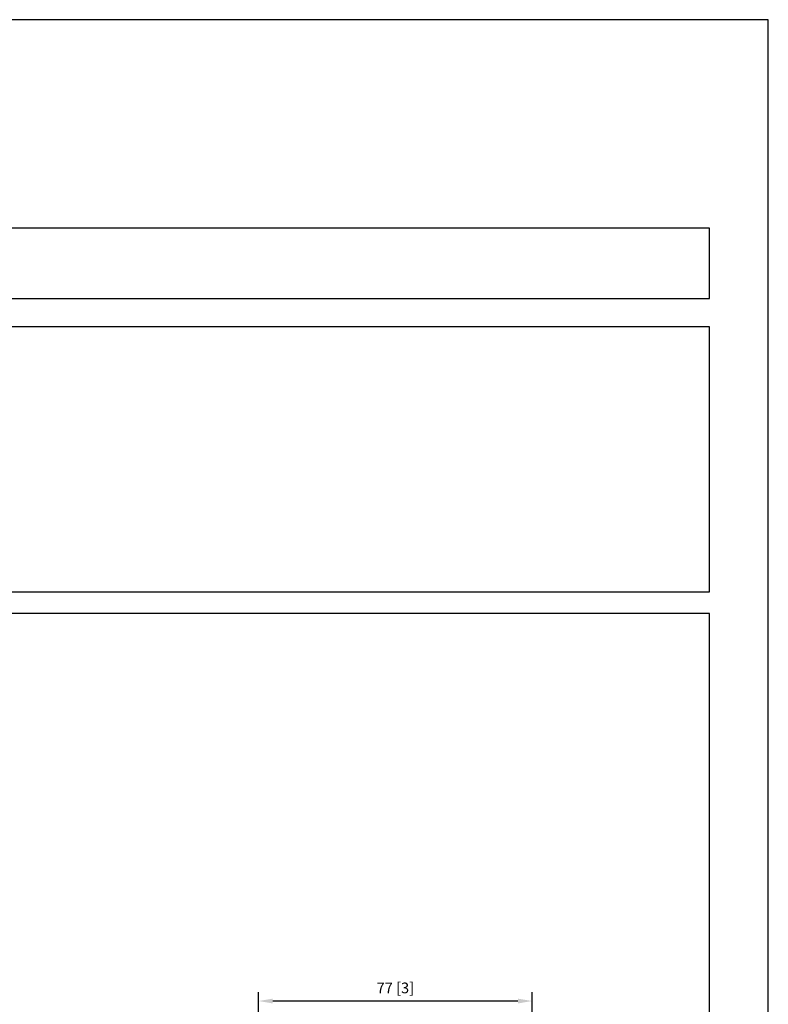
# Model space of a CAD drawing. Units: millimetres. Extents: x -534 to 210, y -202 to 344.
# Drawn here: x 105 to 210, y 159 to 297 of the extents above; entities that cross this region are included whole.
import ezdxf

# ---------------------------------------------------------------- set-up
doc = ezdxf.new("R2010")
doc.units = ezdxf.units.MM
doc.layers.add('DIM', color=6, linetype='Continuous')
doc.layers.add('圖紙邊界', color=255, linetype='Continuous', plot=False)
doc.styles.add('勝泰-1.5', font='simplex.shx', dxfattribs={"height": 1.5, "bigfont": 'chineset.shx'})
doc.dimstyles.new('比例1／2', dxfattribs={"dimtxt": 1.5, "dimasz": 2, "dimexe": 1.25, "dimexo": 0.625, "dimgap": 0.5, "dimtad": 1, "dimdec": 0, "dimlfac": 2, "dimdsep": 46, "dimtxsty": '勝泰-1.5', "dimcen": 2.5, "dimadec": 0, "dimazin": 0, "dimtfac": 1, "dimtdec": 0, "dimtmove": 0, "dimatfit": 3, "dimfxl": 0, "dimfrac": 1, "dimarcsym": 0})

# ---------------------------------------------------------------- blocks, each defined once
blk = doc.blocks.new('*D84')
at = {"layer": 'Defpoints', "color": 0}
for p in [(138.49, 159.39), (176.89, 123.25), (138.49, 29.67)]:
    blk.add_point(p, dxfattribs=at)
at = {"layer": 'DIM', "color": 0, "lineweight": -2}
for p, q in [((138.49, 30.3), (138.49, 160.64)), ((176.89, 123.87), (176.89, 160.64)), ((174.89, 159.39), (140.49, 159.39))]:
    blk.add_line(p, q, dxfattribs=at)
at = {"layer": 'DIM', "color": 0}
for points in [[(140.49, 159.72), (140.49, 159.05), (138.49, 159.39)], [(174.89, 159.05), (174.89, 159.72), (176.89, 159.39)]]:
    blk.add_solid(points, dxfattribs=at)
at = {"layer": 'DIM', "color": 0, "insert": (157.69, 161.03), "char_height": 1.5, "attachment_point": 5, "style": '勝泰-1.5'}
blk.add_mtext('77 [3]', dxfattribs=at)

msp = doc.modelspace()

# ---------------------------------------------------------------- linework, layer by layer
at = {"layer": '圖紙邊界', "ltscale": 10}
for points in [[(0, 0), (210, 0), (210, 297), (0, 297)], [(66.23, 267.75), (66.23, 257.92), (201.77, 257.92), (201.77, 267.75)], [(8.23, 213.75), (8.23, 20.25), (201.77, 20.25), (201.77, 213.75)]]:
    msp.add_lwpolyline(points, close=True, dxfattribs=at)
at = {"layer": '圖紙邊界'}
msp.add_lwpolyline([(66.23, 253.92), (66.23, 216.75), (201.77, 216.75), (201.77, 253.92)], close=True, dxfattribs=at)

# ---------------------------------------------------------------- dimensions: what is measured, and where the dimension line sits
at = {"layer": 'DIM'}
dim = msp.add_linear_dim(base=(138.49, 159.39), p1=(176.89, 123.25), p2=(138.49, 29.67), dimstyle='比例1／2', dxfattribs=at)
dim.commit()
dim.dimension.update_dxf_attribs({"geometry": '*D84', "text_midpoint": (157.69, 161.03)})

doc.saveas('drawing.dxf')
